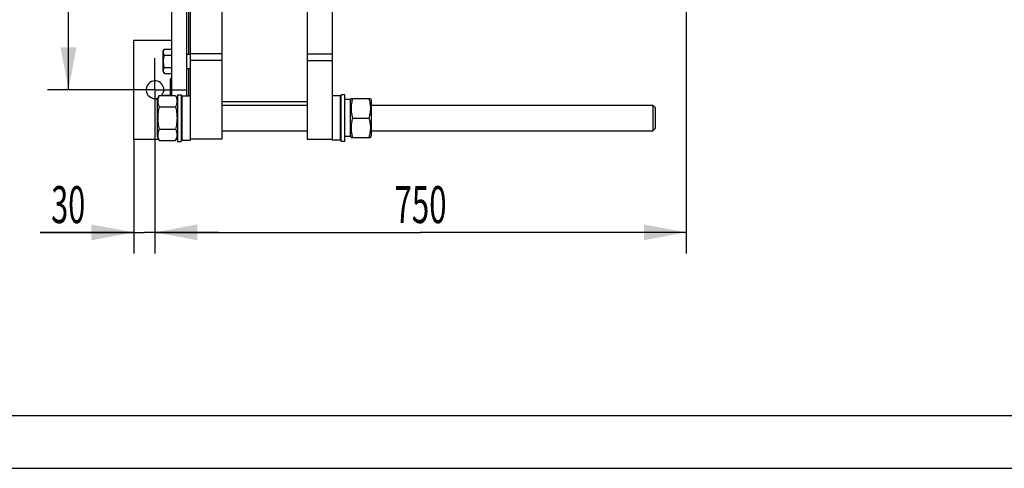
# Model space of a CAD drawing. Units: millimetres. Extents: x 0 to 6269, y -4 to 4433.
# Drawn here: x 699 to 2089, y 0 to 634 of the extents above; entities that cross this region are included whole.
import ezdxf
from ezdxf.enums import TextEntityAlignment as Align

# ---------------------------------------------------------------- set-up
doc = ezdxf.new("R2010")
doc.units = ezdxf.units.MM
doc.header["$LTSCALE"] = 344.776119
doc.linetypes.add('CENTER', pattern=[0.6, 0.375, -0.075, 0.075, -0.075])
doc.layers.get('0').update_dxf_attribs({"linetype": 'CONTINUOUS'})
doc.layers.add('AXIS', color=7, linetype='CONTINUOUS')
doc.layers.add('DIMS', color=7, linetype='CONTINUOUS')
doc.dimstyles.new('DIMSTYLE_1', dxfattribs={"dimtxt": 52.238806, "dimasz": 59.701493, "dimexe": 2, "dimexo": 0, "dimgap": 0.875, "dimtad": 1, "dimdec": 0, "dimdsep": 46, "dimtxsty": 'Standard', "dimblk": '_FILLED', "dimblk1": '_FILLED', "dimblk2": '_FILLED', "dimcen": 0.09, "dimadec": 0, "dimazin": 0, "dimtp": 0.8, "dimtm": 0.8, "dimtfac": 1, "dimtdec": 0, "dimtofl": 0, "dimtmove": 0, "dimatfit": 3, "dimldrblk": '_FILLED', "dimfxl": 1, "dimtolj": 1, "dimarcsym": 0})
doc.dimstyles.new('DIMSTYLE_3', dxfattribs={"dimtxt": 52.238806, "dimasz": 59.701493, "dimexe": 2, "dimexo": 0, "dimgap": 0.875, "dimtad": 1, "dimdsep": 46, "dimtxsty": 'Standard', "dimblk": '_FILLED', "dimblk1": '_FILLED', "dimblk2": '_FILLED', "dimcen": 0.09, "dimadec": 0, "dimazin": 0, "dimtp": 0.8, "dimtm": 0.8, "dimtfac": 1, "dimtofl": 0, "dimtmove": 0, "dimatfit": 3, "dimldrblk": '_FILLED', "dimfxl": 1, "dimtolj": 1, "dimarcsym": 0})
doc.dimstyles.new('DIMSTYLE_6', dxfattribs={"dimtxt": 52.238806, "dimasz": 59.701493, "dimexe": 2, "dimexo": 0, "dimgap": 0.875, "dimtad": 1, "dimdsep": 46, "dimtxsty": 'Standard', "dimblk": '_FILLED', "dimblk1": '_FILLED', "dimblk2": '_FILLED', "dimcen": 0.09, "dimadec": 0, "dimazin": 0, "dimtp": 0.2, "dimtm": 0.2, "dimtfac": 1, "dimtofl": 0, "dimtmove": 0, "dimatfit": 3, "dimldrblk": '_FILLED', "dimfxl": 1, "dimtolj": 1, "dimarcsym": 0})

# ---------------------------------------------------------------- blocks, each defined once
blk = doc.blocks.new('_FILLED')
at = {"color": 0, "linetype": 'ByBlock'}
blk.add_solid([(0, 0), (-1, 0.1875), (-1, -0.1875)], dxfattribs=at)
blk = doc.blocks.new('*D7')
at = {"layer": 'DIMS', "color": 2, "linetype": 'Continuous', "transparency": 16777216}
for p, q in [((845.4, 1002.8), (738.2, 1002.8)), ((768.1, 1002.8), (768.1, 768.8)), ((768.1, 534.8), (768.1, 768.8)), ((845.4, 534.8), (738.2, 534.8))]:
    blk.add_line(p, q, dxfattribs=at)
at = {"layer": 'DIMS', "color": 2, "linetype": 'Continuous', "transparency": 16777216, "xscale": 59.7014925373, "yscale": 59.7014925373, "zscale": 59.7014925373}
for p, rotation in [((768.1, 1002.8), 90), ((768.1, 534.8), 270)]:
    blk.add_blockref('_FILLED', p, dxfattribs=dict(at, rotation=rotation))
at = {"layer": 'DIMS', "color": 2, "linetype": 'Continuous', "transparency": 16777216, "width": 0.644531}
blk.add_text('468', height=52.24, rotation=90, dxfattribs=at).set_placement((755, 768.8), align=Align.CENTER)
blk = doc.blocks.new('*D8')
at = {"layer": 'DIMS', "color": 2, "linetype": 'Continuous', "transparency": 16777216}
for p, q in [((890.2, 490), (890.2, 303.5)), ((860.2, 464.8), (860.2, 303.5)), ((860.2, 333.3), (728.2, 333.3)), ((728.2, 333.3), (875.2, 333.3)), ((979.7, 333.3), (875.2, 333.3)), ((890.2, 333.3), (979.7, 333.3))]:
    blk.add_line(p, q, dxfattribs=at)
at = {"layer": 'DIMS', "color": 2, "linetype": 'Continuous', "transparency": 16777216, "xscale": 59.7014925373, "yscale": 59.7014925373, "zscale": 59.7014925373}
blk.add_blockref('_FILLED', (860.2, 333.3), dxfattribs=at)
at = {"layer": 'DIMS', "color": 2, "linetype": 'Continuous', "transparency": 16777216, "xscale": 59.7014925373, "yscale": 59.7014925373, "zscale": 59.7014925373, "rotation": 180}
blk.add_blockref('_FILLED', (890.2, 333.3), dxfattribs=at)
at = {"layer": 'DIMS', "color": 2, "linetype": 'Continuous', "transparency": 16777216, "width": 0.607422}
blk.add_text('30', height=52.24, dxfattribs=at).set_placement((791.7, 346.4), align=Align.RIGHT)
blk = doc.blocks.new('*D9')
at = {"layer": 'DIMS', "color": 2, "linetype": 'Continuous', "transparency": 16777216}
for p, q in [((1640.1, 724), (1640.1, 303.5)), ((890.2, 490), (890.2, 303.5)), ((890.2, 333.3), (1265.1, 333.3)), ((1640.1, 333.3), (1265.1, 333.3))]:
    blk.add_line(p, q, dxfattribs=at)
at = {"layer": 'DIMS', "color": 2, "linetype": 'Continuous', "transparency": 16777216, "xscale": 59.7014925373, "yscale": 59.7014925373, "zscale": 59.7014925373, "rotation": 180}
blk.add_blockref('_FILLED', (890.2, 333.3), dxfattribs=at)
at = {"layer": 'DIMS', "color": 2, "linetype": 'Continuous', "transparency": 16777216, "xscale": 59.7014925373, "yscale": 59.7014925373, "zscale": 59.7014925373}
blk.add_blockref('_FILLED', (1640.1, 333.3), dxfattribs=at)
at = {"layer": 'DIMS', "color": 2, "linetype": 'Continuous', "transparency": 16777216, "width": 0.619792}
blk.add_text('750', height=52.24, dxfattribs=at).set_placement((1265.1, 346.4), align=Align.CENTER)

msp = doc.modelspace()

# ---------------------------------------------------------------- linework, layer by layer
at = {"color": 7, "linetype": 'Continuous'}
for p, q in [((940.181, 463.322), (940.181, 1074.322)), ((985.181, 464.822), (985.181, 1072.822)), ((914.181, 526.576), (914.181, 760.822)), ((935.181, 526.322), (935.181, 728.966)), ((1140.181, 704.322), (1140.181, 463.322)), ((1105.181, 674.822), (1105.181, 464.822)), ((938.181, 584.9), (938.181, 656.744)), ((860.181, 464.822), (860.181, 604.822)), ((860.181, 604.822), (914.181, 604.822)), ((901.681, 589.15), (903.454, 592.221)), ((901.681, 560.65), (901.681, 589.15)), ((903.454, 592.221), (914.181, 592.221)), ((935.181, 584.9), (940.181, 584.9)), ((985.181, 585.612), (940.181, 585.612)), ((1105.181, 585.609), (1140.181, 585.609)), ((903.454, 583.56), (914.181, 583.56)), ((985.181, 576.157), (940.181, 576.157)), ((1105.181, 576.154), (1140.181, 576.154)), ((901.681, 560.65), (903.454, 557.58)), ((903.454, 566.24), (914.181, 566.24)), ((903.454, 557.58), (914.181, 557.58)), ((935.181, 564.9), (940.181, 564.9)), ((938.181, 526.322), (938.181, 564.9)), ((912.181, 549.072), (913.954, 552.143)), ((912.181, 527.277), (912.181, 549.072)), ((913.954, 552.143), (914.181, 552.143)), ((913.954, 543.482), (914.181, 543.482)), ((893.181, 520.372), (896.074, 526.576)), ((893.181, 520.372), (893.181, 469.272)), ((896.074, 526.576), (919.288, 526.576)), ((903.049, 526.576), (903.454, 527.277)), ((903.454, 527.277), (914.181, 527.277)), ((919.288, 526.576), (922.181, 520.372)), ((922.181, 527.822), (922.181, 461.822)), ((922.181, 527.822), (927.181, 527.822)), ((927.181, 527.822), (927.181, 461.822)), ((927.181, 524.722), (928.781, 526.322)), ((928.781, 463.322), (928.781, 526.322)), ((928.781, 526.322), (940.181, 526.322)), ((1105.181, 517.822), (985.181, 517.822)), ((1151.581, 526.322), (1140.181, 526.322)), ((1153.181, 524.722), (1151.581, 526.322)), ((1151.581, 526.322), (1151.581, 463.322)), ((1158.181, 527.822), (1153.181, 527.822)), ((1153.181, 461.822), (1153.181, 527.822)), ((1158.181, 461.822), (1158.181, 527.822)), ((1166.181, 521.072), (1160.929, 521.072)), ((1166.181, 520.372), (1167.091, 522.322)), ((1166.181, 468.572), (1166.181, 521.072)), ((1167.091, 522.322), (1194.272, 522.322)), ((1194.272, 522.322), (1195.181, 520.372)), ((1195.181, 520.372), (1195.181, 469.272)), ((896.074, 510.699), (919.288, 510.699)), ((985.181, 512.822), (1105.181, 512.822)), ((1195.181, 512.822), (1593.18, 512.822)), ((1596.181, 509.821), (1593.18, 512.822)), ((1593.18, 512.822), (1593.181, 494.822)), ((1596.181, 509.821), (1596.181, 479.823)), ((1169.074, 494.822), (1192.288, 494.822)), ((1593.181, 494.822), (1593.18, 476.822)), ((896.074, 478.945), (919.288, 478.945)), ((985.181, 476.822), (1105.181, 476.822)), ((1195.181, 476.822), (1593.18, 476.822)), ((1596.181, 479.823), (1593.18, 476.822)), ((860.181, 464.822), (895.256, 464.822)), ((893.181, 469.272), (896.074, 463.068)), ((896.074, 463.068), (919.288, 463.068)), ((919.288, 463.068), (922.181, 469.272)), ((920.106, 464.822), (922.181, 464.822)), ((922.181, 461.822), (927.181, 461.822)), ((927.181, 464.922), (928.781, 463.322)), ((927.181, 464.822), (927.281, 464.822)), ((928.781, 463.322), (940.181, 463.322)), ((985.181, 464.822), (940.181, 464.822)), ((1105.181, 464.822), (1140.181, 464.822)), ((1151.581, 463.322), (1140.181, 463.322)), ((1153.181, 464.922), (1151.581, 463.322)), ((1158.181, 461.822), (1153.181, 461.822)), ((1166.181, 468.572), (1158.181, 468.572)), ((1166.181, 469.272), (1167.091, 467.322)), ((1167.091, 467.322), (1194.272, 467.322)), ((1194.272, 467.322), (1195.181, 469.272)), ((298.507, 74.627), (6194.03, 74.627))]:
    msp.add_line(p, q, dxfattribs=at)
at = {"color": 4, "linetype": 'Continuous'}
msp.add_line((0, 0), (6268.657, 0), dxfattribs=at)
at = {"color": 7, "linetype": 'Continuous'}
msp.add_arc((890.181, 534.822), 12.5, 318.720498, 289.920863, dxfattribs=at)
for centre, start_param, end_param in [((1158.181, 494.822), 7.74282863, 7.85398163), ((1160.929, 494.822), 1.49790277, 1.58959765)]:
    msp.add_ellipse(centre, major_axis=(72.121, 0), ratio=0.36397023, start_param=start_param, end_param=end_param, dxfattribs=at)
for points, knots in [([(903.454, 583.56), (903.062, 584.24), (902.553, 585.295), (902.178, 586.78), (902.083, 587.89), (902.178, 589.001), (902.553, 590.486), (903.062, 591.541), (903.454, 592.221)], [0, 0, 0, 0, 0.25708296, 0.37971739, 0.5, 0.62028261, 0.74291704, 1, 1, 1, 1]), ([(903.454, 566.24), (903.048, 567.647), (902.37, 570.504), (901.986, 574.9), (902.37, 579.296), (903.048, 582.153), (903.454, 583.56)], [0, 0, 0, 0, 0.25005879, 0.5, 0.74994121, 1, 1, 1, 1]), ([(903.454, 557.58), (903.062, 558.259), (902.553, 559.314), (902.178, 560.8), (902.083, 561.91), (902.178, 563.02), (902.553, 564.505), (903.062, 565.56), (903.454, 566.24)], [0, 0, 0, 0, 0.25708296, 0.37971739, 0.5, 0.62028261, 0.74291704, 1, 1, 1, 1]), ([(913.648, 527.277), (913.305, 528.601), (912.751, 531.289), (912.51, 535.403), (912.933, 539.501), (913.575, 542.168), (913.954, 543.482)], [0, 0, 0, 0, 0.25003287, 0.49997669, 0.74993917, 1, 1, 1, 1]), ([(913.954, 543.482), (913.562, 544.162), (913.053, 545.217), (912.678, 546.702), (912.583, 547.812), (912.678, 548.923), (913.053, 550.408), (913.562, 551.463), (913.954, 552.143)], [0, 0, 0, 0, 0.25708296, 0.37971739, 0.5, 0.62028261, 0.74291704, 1, 1, 1, 1]), ([(896.074, 526.576), (895.483, 525.307), (894.728, 523.354), (894.184, 520.655), (894.044, 518.638), (894.184, 516.62), (894.728, 513.921), (895.483, 511.968), (896.074, 510.699)], [0, 0, 0, 0, 0.25483592, 0.37819743, 0.5, 0.62180257, 0.74516408, 1, 1, 1, 1]), ([(903.075, 526.576), (903.105, 526.635), (903.226, 526.871), (903.354, 527.104), (903.454, 527.277)], [0, 0, 0, 0, 0.24796731, 1, 1, 1, 1]), ([(919.288, 526.576), (919.88, 525.307), (920.634, 523.354), (921.179, 520.655), (921.318, 518.638), (921.179, 516.62), (920.634, 513.921), (919.88, 511.968), (919.288, 510.699)], [0, 0, 0, 0, 0.25483592, 0.37819743, 0.5, 0.62180257, 0.74516408, 1, 1, 1, 1]), ([(1169.074, 522.322), (1168.47, 520.076), (1167.717, 516.662), (1167.182, 512.047), (1167.045, 508.572), (1167.182, 505.097), (1167.717, 500.482), (1168.47, 497.068), (1169.074, 494.822)], [0, 0, 0, 0, 0.25053751, 0.37535955, 0.5, 0.62464045, 0.74946249, 1, 1, 1, 1]), ([(1192.288, 522.322), (1192.893, 520.076), (1193.645, 516.662), (1194.18, 512.047), (1194.318, 508.572), (1194.18, 505.097), (1193.645, 500.482), (1192.893, 497.068), (1192.288, 494.822)], [0, 0, 0, 0, 0.25053751, 0.37535955, 0.5, 0.62464045, 0.74946249, 1, 1, 1, 1]), ([(896.074, 510.699), (895.468, 508.097), (894.716, 504.152), (894.182, 498.831), (894.045, 494.822), (894.182, 490.813), (894.716, 485.493), (895.468, 481.547), (896.074, 478.945)], [0, 0, 0, 0, 0.24996988, 0.37498652, 0.5, 0.62501348, 0.75003012, 1, 1, 1, 1]), ([(919.288, 510.699), (919.895, 508.097), (920.647, 504.152), (921.18, 498.831), (921.318, 494.822), (921.18, 490.813), (920.647, 485.493), (919.895, 481.547), (919.288, 478.945)], [0, 0, 0, 0, 0.24996988, 0.37498652, 0.5, 0.62501348, 0.75003012, 1, 1, 1, 1]), ([(1169.074, 494.822), (1168.47, 492.576), (1167.717, 489.162), (1167.182, 484.547), (1167.045, 481.072), (1167.182, 477.597), (1167.717, 472.982), (1168.47, 469.568), (1169.074, 467.322)], [0, 0, 0, 0, 0.25053751, 0.37535955, 0.5, 0.62464045, 0.74946249, 1, 1, 1, 1]), ([(1192.288, 494.822), (1192.893, 492.576), (1193.645, 489.162), (1194.18, 484.547), (1194.318, 481.072), (1194.18, 477.597), (1193.645, 472.982), (1192.893, 469.568), (1192.288, 467.322)], [0, 0, 0, 0, 0.25053751, 0.37535955, 0.5, 0.62464045, 0.74946249, 1, 1, 1, 1]), ([(896.074, 478.945), (895.483, 477.676), (894.728, 475.723), (894.184, 473.024), (894.044, 471.006), (894.184, 468.989), (894.728, 466.29), (895.483, 464.337), (896.074, 463.068)], [0, 0, 0, 0, 0.25483592, 0.37819743, 0.5, 0.62180257, 0.74516408, 1, 1, 1, 1]), ([(919.288, 478.945), (919.88, 477.676), (920.634, 475.723), (921.179, 473.024), (921.318, 471.006), (921.179, 468.989), (920.634, 466.29), (919.88, 464.337), (919.288, 463.068)], [0, 0, 0, 0, 0.25483592, 0.37819743, 0.5, 0.62180257, 0.74516408, 1, 1, 1, 1])]:
    msp.add_open_spline(points, degree=3, knots=knots, dxfattribs=at)
at = {"layer": 'AXIS', "color": 7, "linetype": 'CENTER'}
for q in [(890.181, 579.598), (845.405, 534.822), (890.181, 490.046), (934.958, 534.822)]:
    msp.add_line((890.181, 534.822), q, dxfattribs=at)

# ---------------------------------------------------------------- dimensions: what is measured, and where the dimension line sits
at = {"layer": 'DIMS', "color": 2, "linetype": 'Continuous'}
dim = msp.add_linear_dim(base=(768.097, 1002.822), p1=(845.405, 534.822), p2=(845.405, 1002.822), angle=90, dimstyle='DIMSTYLE_3', dxfattribs=at)
dim.commit()
dim.dimension.update_dxf_attribs({"geometry": '*D7', "text_midpoint": (768.097, 768.678), "dimtype": 160})
for base, p1, p2, dimstyle, picture, middle in [((1640.081, 333.325), (890.181, 490.046), (1640.081, 724.046), 'DIMSTYLE_1', '*D9', (1265.16, 333.325)), ((890.181, 333.325), (860.181, 464.822), (890.181, 490.046), 'DIMSTYLE_6', '*D8', (759.999, 333.325))]:
    dim = msp.add_linear_dim(base=base, p1=p1, p2=p2, dimstyle=dimstyle, dxfattribs=at)
    dim.commit()
    dim.dimension.update_dxf_attribs({"geometry": picture, "text_midpoint": middle, "dimtype": 160})

doc.saveas('drawing.dxf')
